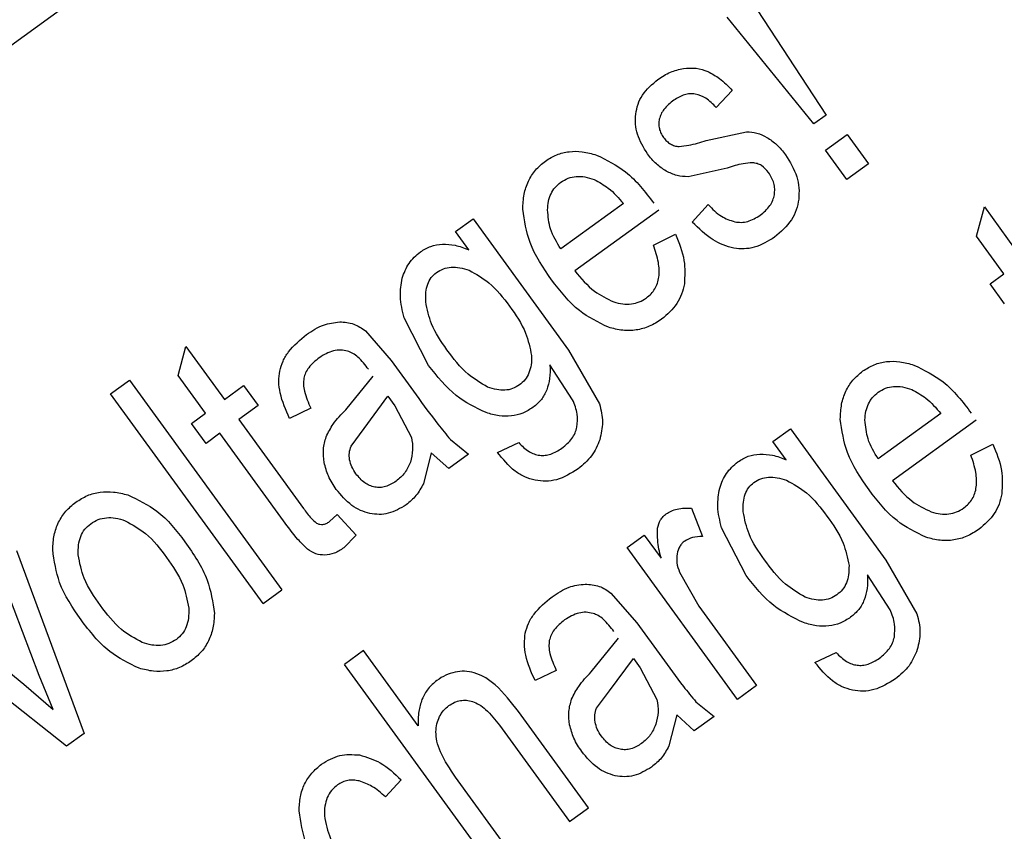
# Model space of a CAD drawing. Units: millimetres. Extents: x 111 to 6885, y 506 to 4451.
# Drawn here: x 617 to 623, y 2843 to 2848 of the extents above; entities that cross this region are included whole.
import ezdxf

# ---------------------------------------------------------------- set-up
doc = ezdxf.new("R2010")
doc.units = ezdxf.units.MM

msp = doc.modelspace()

# ---------------------------------------------------------------- linework, layer by layer
at = {"linetype": 'Continuous', "lineweight": 25}
for p, q in [((630.5682, 2858.2285), (582.4533, 2823.271)), ((621.139, 2848.3436), (621.6041, 2847.6333)), ((621.5278, 2847.5779), (620.9936, 2848.238)), ((621.0254, 2847.7849), (620.9263, 2847.6805)), ((621.6041, 2847.6333), (621.5278, 2847.5779)), ((620.8643, 2847.4753), (621.1124, 2847.5296)), ((621.6004, 2847.4161), (621.7339, 2847.5132)), ((621.7339, 2847.5132), (621.8654, 2847.3321)), ((621.7319, 2847.2352), (621.6004, 2847.4161)), ((620.9934, 2847.3058), (620.753, 2847.2516)), ((621.8654, 2847.3321), (621.7319, 2847.2352)), ((620.3532, 2847.0874), (619.967, 2846.8067)), ((620.5713, 2847.0461), (620.0548, 2846.6708)), ((620.7786, 2846.9715), (620.8774, 2847.081)), ((622.5334, 2846.8857), (622.581, 2847.0658)), ((622.581, 2847.0658), (622.819, 2846.7382)), ((619.3175, 2846.9136), (619.4255, 2846.9921)), ((619.4255, 2846.9921), (620.0144, 2846.1816)), ((619.3989, 2846.8015), (619.3175, 2846.9136)), ((620.5391, 2846.8299), (620.6746, 2846.8972)), ((622.7022, 2846.6534), (622.5334, 2846.8857)), ((622.6163, 2846.591), (622.7022, 2846.6534)), ((622.7062, 2846.4675), (622.6163, 2846.591)), ((619.1515, 2846.0876), (619.0008, 2846.3815)), ((618.762, 2846.3009), (618.9212, 2846.1171)), ((617.6055, 2846.0246), (617.653, 2846.2049)), ((617.653, 2846.2049), (617.891, 2845.8773)), ((620.0144, 2846.1816), (620.2061, 2845.8502)), ((618.9212, 2846.1171), (619.0752, 2845.9052)), ((620.0401, 2845.8751), (619.8999, 2846.0903)), ((617.7742, 2845.7924), (617.6055, 2846.0246)), ((618.6399, 2845.8141), (618.8092, 2846.0222)), ((617.1892, 2845.9123), (617.306, 2845.9972)), ((617.306, 2845.9972), (618.2465, 2844.7028)), ((617.891, 2845.8773), (618.0094, 2845.9632)), ((618.0094, 2845.9632), (618.0993, 2845.8397)), ((618.1297, 2844.6179), (617.1892, 2845.9123)), ((618.7527, 2845.6975), (618.9003, 2845.8968)), ((618.9003, 2845.8968), (618.9426, 2845.8386)), ((618.0993, 2845.8397), (617.9808, 2845.7536)), ((618.4242, 2845.8235), (618.2936, 2845.7609)), ((618.9426, 2845.8386), (619.0451, 2845.6435)), ((617.6884, 2845.73), (617.7742, 2845.7924)), ((622.3122, 2845.7913), (621.926, 2845.5107)), ((617.7782, 2845.6064), (617.6884, 2845.73)), ((617.9808, 2845.7536), (618.3792, 2845.2053)), ((622.5303, 2845.7502), (622.0138, 2845.3749)), ((617.864, 2845.6688), (617.7782, 2845.6064)), ((618.256, 2845.1292), (617.864, 2845.6688)), ((618.6726, 2845.5901), (618.7527, 2845.6975)), ((621.2765, 2845.6176), (621.3846, 2845.6961)), ((621.3846, 2845.6961), (621.9735, 2844.8856)), ((619.2863, 2845.6297), (619.398, 2845.5394)), ((619.5768, 2845.5506), (619.7079, 2845.6108)), ((621.358, 2845.5055), (621.2765, 2845.6176)), ((622.4981, 2845.5338), (622.6336, 2845.6013)), ((619.1677, 2845.5488), (619.1196, 2845.3576)), ((619.2756, 2845.4505), (619.1677, 2845.5488)), ((619.398, 2845.5394), (619.2756, 2845.4505)), ((618.5403, 2845.124), (618.5874, 2845.1677)), ((618.5874, 2845.1677), (618.7053, 2845.0389)), ((620.7746, 2845.2071), (620.842, 2845.0308)), ((618.7053, 2845.0389), (618.6282, 2844.9613)), ((620.3769, 2844.964), (620.4826, 2845.0408)), ((620.4826, 2845.0408), (620.5859, 2844.8987)), ((621.1106, 2844.7915), (620.9598, 2845.0855)), ((616.6084, 2844.9454), (617.0259, 2843.816)), ((621.0582, 2844.0263), (620.3769, 2844.964)), ((616.7484, 2844.1729), (616.4876, 2844.8577)), ((621.9735, 2844.8856), (622.1651, 2844.5542)), ((620.6997, 2844.8115), (620.8184, 2844.6021)), ((621.9992, 2844.5792), (621.8589, 2844.7943)), ((618.1297, 2844.6179), (618.2465, 2844.7028)), ((620.2769, 2844.6822), (620.436, 2844.4984)), ((616.0967, 2844.5736), (616.6533, 2844.12)), ((620.8184, 2844.6021), (621.175, 2844.1112)), ((620.436, 2844.4984), (620.59, 2844.2864)), ((616.917, 2843.7369), (615.9719, 2844.4829)), ((620.1548, 2844.1953), (620.3241, 2844.4035)), ((618.7501, 2844.3271), (618.6333, 2844.2422)), ((619.0876, 2843.8626), (618.7501, 2844.3271)), ((621.5359, 2844.2546), (621.667, 2844.3148)), ((619.5738, 2842.9478), (618.6333, 2844.2422)), ((620.2674, 2844.0788), (620.4151, 2844.2781)), ((620.4151, 2844.2781), (620.4575, 2844.2199)), ((619.9391, 2844.2048), (619.8084, 2844.1422)), ((620.4575, 2844.2199), (620.5599, 2844.0248)), ((616.6533, 2844.12), (616.8351, 2843.9634)), ((616.8351, 2843.9634), (616.7484, 2844.1729)), ((620.1875, 2843.9713), (620.2674, 2844.0788)), ((621.175, 2844.1112), (621.0582, 2844.0263)), ((620.8011, 2844.0108), (620.9128, 2843.9207)), ((620.1372, 2843.3572), (619.7055, 2843.9514)), ((620.6825, 2843.9301), (620.6344, 2843.7389)), ((620.7904, 2843.8318), (620.6825, 2843.9301)), ((620.9128, 2843.9207), (620.7904, 2843.8318)), ((617.0259, 2843.816), (616.917, 2843.7369)), ((619.5887, 2843.8666), (620.0204, 2843.2723)), ((618.9814, 2843.5292), (618.8844, 2843.4237)), ((619.6906, 2843.0327), (619.3179, 2843.5457)), ((620.0204, 2843.2723), (620.1372, 2843.3572))]:
    msp.add_line(p, q, dxfattribs=at)
for radius, start, end in [(64.9745, 238.933504, 354.714203), (64.9463, 238.932813, 354.711898)]:
    msp.add_arc((599.6769, 2864.2142), radius, start, end, dxfattribs=at)
for points, knots in [([(618.9731, 2781.5122), (618.348, 2781.3423), (614.9097, 2780.4073), (608.444, 2779.5622), (599.6799, 2779.0504), (590.8974, 2779.5201), (582.2594, 2780.8654), (573.8916, 2783.0679), (565.9143, 2786.0551), (558.4264, 2789.742), (551.5426, 2794.0061), (545.2388, 2798.7779), (539.4895, 2804.0266), (534.2405, 2809.776), (529.469, 2816.0798), (525.2039, 2822.9637), (521.5206, 2830.4517), (518.52, 2838.4283), (516.3685, 2846.7988), (515.1815, 2853.4517), (515.0248, 2857.2968), (514.9868, 2858.2285)], [0, 0, 0, 0, 0.0132219, 0.0727232, 0.1325423, 0.1923617, 0.2518629, 0.3107376, 0.3686972, 0.4254801, 0.4808572, 0.5337595, 0.5866653, 0.6395671, 0.6924733, 0.7478503, 0.8046328, 0.8625924, 0.9214673, 0.9809688, 1, 1, 1, 1]), ([(662.2614, 2858.2285), (662.1589, 2857.0462), (661.8745, 2853.7644), (660.7127, 2848.4637), (658.842, 2842.3997), (656.3412, 2836.56), (653.2853, 2831.0211), (649.7289, 2825.874), (645.7432, 2821.172), (641.4021, 2816.9559), (636.7313, 2813.2134), (631.7286, 2809.9277), (626.3775, 2807.1018), (620.6739, 2804.7642), (614.6798, 2802.9727), (608.4673, 2801.7764), (602.142, 2801.2087), (595.7916, 2801.2802), (589.505, 2801.9881), (583.388, 2803.3037), (577.5239, 2805.1962), (571.9512, 2807.5676), (568.4868, 2809.5642), (566.7694, 2810.554)], [0, 0, 0, 0, 0.027918, 0.077494, 0.127325, 0.177151, 0.226727, 0.275994, 0.324165, 0.371591, 0.418217, 0.464839, 0.512265, 0.560439, 0.609701, 0.659279, 0.709108, 0.758934, 0.808511, 0.857777, 0.905948, 0.953375, 1, 1, 1, 1]), ([(665.358, 2858.2285), (665.3499, 2858.0657), (665.1878, 2854.7901), (663.907, 2848.4441), (661.4035, 2840.4504), (658.32, 2833.7758), (655.169, 2828.3482), (651.551, 2823.2953), (647.532, 2818.6642), (643.1767, 2814.4918), (638.5079, 2810.7681), (633.5238, 2807.4785), (628.2096, 2804.6256), (621.6066, 2801.8289), (613.6085, 2799.4985), (605.2977, 2798.3206), (597.9514, 2798.1623), (591.6915, 2798.6256), (585.5644, 2799.6668), (579.6458, 2801.2633), (573.9744, 2803.328), (570.407, 2805.1126), (568.637, 2805.9981)], [0, 0, 0, 0, 0.003765, 0.075743, 0.148458, 0.196947, 0.245218, 0.293219, 0.34026, 0.386646, 0.432328, 0.478006, 0.524392, 0.571438, 0.643415, 0.71613, 0.764619, 0.812891, 0.860891, 0.907932, 0.954319, 1, 1, 1, 1]), ([(620.5664, 2847.8534), (620.5915, 2847.8699), (620.64, 2847.9019), (620.6967, 2847.9142), (620.724, 2847.9202)], [0, 0, 0, 0, 0.517812, 1, 1, 1, 1]), ([(620.724, 2847.9202), (620.7505, 2847.9225), (620.8017, 2847.9271), (620.8504, 2847.9106), (620.8739, 2847.9026)], [0, 0, 0, 0, 0.517123, 1, 1, 1, 1]), ([(620.8739, 2847.9026), (620.8989, 2847.8888), (620.9554, 2847.8575), (621.0003, 2847.8109), (621.0254, 2847.7849)], [0, 0, 0, 0, 0.44155, 1, 1, 1, 1]), ([(620.4297, 2847.6391), (620.4335, 2847.6595), (620.4411, 2847.7004), (620.4805, 2847.7797), (620.5314, 2847.8234), (620.5664, 2847.8534)], [0, 0, 0, 0, 0.23836, 0.477152, 1, 1, 1, 1]), ([(620.9263, 2847.6805), (620.9061, 2847.7007), (620.8692, 2847.7375), (620.8094, 2847.7628), (620.7637, 2847.7655), (620.7168, 2847.7576), (620.6859, 2847.7383), (620.6645, 2847.725)], [0, 0, 0, 0, 0.287978, 0.524658, 0.635755, 0.748664, 1, 1, 1, 1]), ([(620.6645, 2847.725), (620.6429, 2847.7075), (620.6121, 2847.6826), (620.5845, 2847.64), (620.5782, 2847.6185), (620.5752, 2847.6082)], [0, 0, 0, 0, 0.55357, 0.785594, 1, 1, 1, 1]), ([(620.502, 2847.3938), (620.478, 2847.4329), (620.4429, 2847.4899), (620.4261, 2847.5765), (620.4285, 2847.6183), (620.4297, 2847.6391)], [0, 0, 0, 0, 0.52091, 0.761171, 1, 1, 1, 1]), ([(620.5752, 2847.6082), (620.5737, 2847.5983), (620.5707, 2847.5788), (620.5743, 2847.5492), (620.5843, 2847.5204), (620.5956, 2847.5032), (620.6014, 2847.4943)], [0, 0, 0, 0, 0.24802, 0.489257, 0.735945, 1, 1, 1, 1]), ([(621.1124, 2847.5296), (621.1343, 2847.5283), (621.1789, 2847.5255), (621.219, 2847.5054), (621.2394, 2847.4952)], [0, 0, 0, 0, 0.489504, 1, 1, 1, 1]), ([(620.6014, 2847.4943), (620.6078, 2847.4864), (620.6201, 2847.4711), (620.6433, 2847.4538), (620.6691, 2847.4421), (620.6875, 2847.4398), (620.6968, 2847.4387)], [0, 0, 0, 0, 0.266771, 0.514062, 0.753967, 1, 1, 1, 1]), ([(620.6968, 2847.4387), (620.7169, 2847.441), (620.7739, 2847.4475), (620.8287, 2847.4644), (620.8643, 2847.4753)], [0, 0, 0, 0, 0.3528938, 1, 1, 1, 1]), ([(621.2394, 2847.4952), (621.2602, 2847.4811), (621.3044, 2847.4514), (621.3371, 2847.4094), (621.3544, 2847.3872)], [0, 0, 0, 0, 0.471633, 1, 1, 1, 1]), ([(619.8726, 2847.3494), (619.8952, 2847.3636), (619.94, 2847.3916), (620.0189, 2847.4104), (620.1032, 2847.4096), (620.1586, 2847.3942), (620.1877, 2847.3861)], [0, 0, 0, 0, 0.241496, 0.478305, 0.726389, 1, 1, 1, 1]), ([(619.7328, 2847.0522), (619.7342, 2847.083), (619.7369, 2847.142), (619.764, 2847.2245), (619.8085, 2847.2962), (619.851, 2847.3315), (619.8726, 2847.3494)], [0, 0, 0, 0, 0.2697137, 0.5169282, 0.7548552, 1, 1, 1, 1]), ([(620.1877, 2847.3861), (620.2504, 2847.355), (620.3917, 2847.285), (620.4878, 2847.1592), (620.5413, 2847.0891)], [0, 0, 0, 0, 0.4435169, 1, 1, 1, 1]), ([(620.6176, 2847.2872), (620.5965, 2847.301), (620.552, 2847.33), (620.5192, 2847.3719), (620.502, 2847.3938)], [0, 0, 0, 0, 0.475545, 1, 1, 1, 1]), ([(621.3544, 2847.3872), (621.3813, 2847.3436), (621.4205, 2847.28), (621.4394, 2847.1834), (621.4368, 2847.1369), (621.4355, 2847.1138)], [0, 0, 0, 0, 0.521976, 0.762083, 1, 1, 1, 1]), ([(620.753, 2847.2516), (620.7298, 2847.253), (620.6823, 2847.2559), (620.6395, 2847.2766), (620.6176, 2847.2872)], [0, 0, 0, 0, 0.489912, 1, 1, 1, 1]), ([(621.1511, 2847.3389), (621.1312, 2847.3373), (621.0774, 2847.3329), (621.0259, 2847.3162), (620.9934, 2847.3058)], [0, 0, 0, 0, 0.369589, 1, 1, 1, 1]), ([(621.2498, 2847.2787), (621.2361, 2847.2945), (621.2162, 2847.3175), (621.1795, 2847.3345), (621.1606, 2847.3374), (621.1511, 2847.3389)], [0, 0, 0, 0, 0.518851, 0.758, 1, 1, 1, 1]), ([(621.2853, 2847.1414), (621.2864, 2847.1533), (621.2887, 2847.1771), (621.2814, 2847.2257), (621.2625, 2847.2573), (621.2498, 2847.2787)], [0, 0, 0, 0, 0.248384, 0.492579, 1, 1, 1, 1]), ([(619.8853, 2847.0473), (619.8866, 2847.0652), (619.8889, 2847.0993), (619.905, 2847.1468), (619.9304, 2847.1878), (619.9546, 2847.208), (619.9668, 2847.2181)], [0, 0, 0, 0, 0.2727129, 0.5214, 0.758842, 1, 1, 1, 1]), ([(619.9668, 2847.2181), (619.9816, 2847.2273), (620.0108, 2847.2455), (620.063, 2847.2561), (620.1186, 2847.2532), (620.1548, 2847.2409), (620.1739, 2847.2345)], [0, 0, 0, 0, 0.238717, 0.47334, 0.722005, 1, 1, 1, 1]), ([(620.1739, 2847.2345), (620.2038, 2847.2182), (620.2728, 2847.1808), (620.3241, 2847.1211), (620.3532, 2847.0874)], [0, 0, 0, 0, 0.4339111, 1, 1, 1, 1]), ([(621.1978, 2847.0144), (621.2197, 2847.0327), (621.2513, 2847.059), (621.2773, 2847.1057), (621.2826, 2847.1296), (621.2853, 2847.1414)], [0, 0, 0, 0, 0.536882, 0.772213, 1, 1, 1, 1]), ([(621.4355, 2847.1138), (621.4314, 2847.0914), (621.4232, 2847.0465), (621.3803, 2846.9596), (621.3246, 2846.9119), (621.2864, 2846.8791)], [0, 0, 0, 0, 0.239162, 0.47803, 1, 1, 1, 1]), ([(619.9102, 2846.6158), (619.8589, 2846.69), (619.7669, 2846.8228), (619.7432, 2846.9819), (619.7328, 2847.0522)], [0, 0, 0, 0, 0.558573, 1, 1, 1, 1]), ([(619.967, 2846.8067), (619.9425, 2846.8466), (619.897, 2846.9208), (619.889, 2847.0072), (619.8853, 2847.0473)], [0, 0, 0, 0, 0.536784, 1, 1, 1, 1]), ([(620.8774, 2847.081), (620.9028, 2847.054), (620.9488, 2847.0048), (621.0124, 2846.9835), (621.0409, 2846.9739)], [0, 0, 0, 0, 0.551659, 1, 1, 1, 1]), ([(621.0409, 2846.9739), (621.0542, 2846.9722), (621.0808, 2846.969), (621.1365, 2846.9772), (621.1729, 2846.9993), (621.1978, 2847.0144)], [0, 0, 0, 0, 0.241635, 0.481803, 1, 1, 1, 1]), ([(621.2864, 2846.8791), (621.2461, 2846.8543), (621.1875, 2846.8183), (621.0983, 2846.8049), (621.0097, 2846.8111), (620.893, 2846.8613), (620.8192, 2846.9324), (620.7786, 2846.9715)], [0, 0, 0, 0, 0.243929, 0.355228, 0.466102, 0.706236, 1, 1, 1, 1]), ([(620.6746, 2846.8972), (620.6968, 2846.8437), (620.7375, 2846.7453), (620.7322, 2846.6392), (620.7298, 2846.5907)], [0, 0, 0, 0, 0.543364, 1, 1, 1, 1]), ([(619.101, 2846.7887), (619.1218, 2846.8017), (619.1635, 2846.8276), (619.2122, 2846.8332), (619.2366, 2846.8359)], [0, 0, 0, 0, 0.499111, 1, 1, 1, 1]), ([(619.2366, 2846.8359), (619.2628, 2846.835), (619.3189, 2846.8329), (619.3711, 2846.8124), (619.3989, 2846.8015)], [0, 0, 0, 0, 0.467657, 1, 1, 1, 1]), ([(620.4953, 2846.504), (620.5055, 2846.5122), (620.5255, 2846.5284), (620.5485, 2846.5595), (620.5646, 2846.5947), (620.5767, 2846.6495), (620.5723, 2846.7311), (620.5509, 2846.7947), (620.5391, 2846.8299)], [0, 0, 0, 0, 0.110515, 0.216554, 0.323136, 0.434661, 0.687721, 1, 1, 1, 1]), ([(618.9885, 2846.626), (619.0002, 2846.6581), (619.0236, 2846.7222), (619.0753, 2846.7666), (619.101, 2846.7887)], [0, 0, 0, 0, 0.501558, 1, 1, 1, 1]), ([(619.1991, 2846.6604), (619.2132, 2846.669), (619.2412, 2846.6863), (619.2917, 2846.6958), (619.3461, 2846.6927), (619.382, 2846.6811), (619.4011, 2846.6749)], [0, 0, 0, 0, 0.2322755, 0.4649572, 0.7161587, 1, 1, 1, 1]), ([(619.4011, 2846.6749), (619.444, 2846.6512), (619.5432, 2846.5965), (619.6115, 2846.5055), (619.6502, 2846.4539)], [0, 0, 0, 0, 0.432654, 1, 1, 1, 1]), ([(620.0548, 2846.6708), (620.0923, 2846.6255), (620.1591, 2846.545), (620.2528, 2846.4995), (620.2938, 2846.4796)], [0, 0, 0, 0, 0.5631125, 1, 1, 1, 1]), ([(619.0008, 2846.3815), (618.9896, 2846.4254), (618.9691, 2846.5063), (618.9824, 2846.5885), (618.9885, 2846.626)], [0, 0, 0, 0, 0.54286, 1, 1, 1, 1]), ([(619.1337, 2846.4802), (619.1333, 2846.5), (619.1326, 2846.5368), (619.144, 2846.5878), (619.1651, 2846.6309), (619.1879, 2846.6506), (619.1991, 2846.6604)], [0, 0, 0, 0, 0.295407, 0.550638, 0.779356, 1, 1, 1, 1]), ([(620.2612, 2846.3231), (620.1989, 2846.3536), (620.0585, 2846.4222), (619.9632, 2846.5466), (619.9102, 2846.6158)], [0, 0, 0, 0, 0.444619, 1, 1, 1, 1]), ([(620.7298, 2846.5907), (620.7249, 2846.5694), (620.7153, 2846.527), (620.6747, 2846.4469), (620.6239, 2846.4027), (620.5895, 2846.3727)], [0, 0, 0, 0, 0.247314, 0.490204, 1, 1, 1, 1]), ([(620.2938, 2846.4796), (620.3125, 2846.4746), (620.3481, 2846.4651), (620.402, 2846.465), (620.4524, 2846.477), (620.4809, 2846.4949), (620.4953, 2846.504)], [0, 0, 0, 0, 0.2742098, 0.5228046, 0.7597251, 1, 1, 1, 1]), ([(619.2645, 2846.1844), (619.2285, 2846.2355), (619.1651, 2846.3258), (619.1432, 2846.4336), (619.1337, 2846.4802)], [0, 0, 0, 0, 0.566833, 1, 1, 1, 1]), ([(619.6502, 2846.4539), (619.6883, 2846.4003), (619.7545, 2846.3071), (619.7771, 2846.1955), (619.7867, 2846.148)], [0, 0, 0, 0, 0.57456, 1, 1, 1, 1]), ([(620.5895, 2846.3727), (620.5648, 2846.3568), (620.5165, 2846.3259), (620.4334, 2846.3031), (620.3467, 2846.3004), (620.2904, 2846.3154), (620.2612, 2846.3231)], [0, 0, 0, 0, 0.254307, 0.495731, 0.739259, 1, 1, 1, 1]), ([(618.3985, 2846.2783), (618.4323, 2846.3011), (618.4945, 2846.3431), (618.5688, 2846.3524), (618.6027, 2846.3566)], [0, 0, 0, 0, 0.542732, 1, 1, 1, 1]), ([(618.6027, 2846.3566), (618.6324, 2846.3545), (618.6905, 2846.3502), (618.7385, 2846.3172), (618.762, 2846.3009)], [0, 0, 0, 0, 0.5095428, 1, 1, 1, 1]), ([(618.2332, 2846.053), (618.2389, 2846.0735), (618.2505, 2846.1156), (618.3009, 2846.1978), (618.3584, 2846.2452), (618.3985, 2846.2783)], [0, 0, 0, 0, 0.2229, 0.457606, 1, 1, 1, 1]), ([(618.476, 2846.135), (618.4529, 2846.1161), (618.4201, 2846.0892), (618.3911, 2846.0428), (618.3847, 2846.0193), (618.3816, 2846.0079)], [0, 0, 0, 0, 0.548895, 0.781996, 1, 1, 1, 1]), ([(618.6513, 2846.1759), (618.637, 2846.1788), (618.6084, 2846.1846), (618.5455, 2846.1774), (618.5044, 2846.1523), (618.476, 2846.135)], [0, 0, 0, 0, 0.234485, 0.470612, 1, 1, 1, 1]), ([(618.7805, 2846.0635), (618.7603, 2846.0901), (618.7321, 2846.1273), (618.6854, 2846.1628), (618.6621, 2846.1717), (618.6513, 2846.1759)], [0, 0, 0, 0, 0.572672, 0.800862, 1, 1, 1, 1]), ([(619.5156, 2845.954), (619.4734, 2845.9787), (619.3735, 2846.037), (619.3044, 2846.1304), (619.2645, 2846.1844)], [0, 0, 0, 0, 0.422039, 1, 1, 1, 1]), ([(619.7867, 2846.148), (619.7866, 2846.1288), (619.7866, 2846.0924), (619.7728, 2846.0416), (619.7484, 2845.9981), (619.7238, 2845.9773), (619.7115, 2845.9669)], [0, 0, 0, 0, 0.280825, 0.531089, 0.764882, 1, 1, 1, 1]), ([(619.5063, 2845.796), (619.4419, 2845.8274), (619.3009, 2845.8961), (619.2041, 2846.0202), (619.1515, 2846.0876)], [0, 0, 0, 0, 0.456768, 1, 1, 1, 1]), ([(619.8999, 2846.0903), (619.9009, 2846.0623), (619.9029, 2846.0098), (619.8878, 2845.9595), (619.8808, 2845.936)], [0, 0, 0, 0, 0.533717, 1, 1, 1, 1]), ([(621.8317, 2846.0533), (621.8543, 2846.0676), (621.899, 2846.0958), (621.978, 2846.1142), (622.0623, 2846.1138), (622.1177, 2846.0982), (622.1467, 2846.0901)], [0, 0, 0, 0, 0.241512, 0.478407, 0.726486, 1, 1, 1, 1]), ([(622.1467, 2846.0901), (622.2094, 2846.059), (622.3507, 2845.9889), (622.4468, 2845.8631), (622.5004, 2845.7931)], [0, 0, 0, 0, 0.443479, 1, 1, 1, 1]), ([(618.2936, 2845.7609), (618.2707, 2845.8121), (618.2381, 2845.885), (618.2246, 2845.9864), (618.2304, 2846.0314), (618.2332, 2846.053)], [0, 0, 0, 0, 0.552062, 0.785253, 1, 1, 1, 1]), ([(618.3816, 2846.0079), (618.3803, 2845.9956), (618.3775, 2845.9689), (618.3887, 2845.9052), (618.4094, 2845.8577), (618.4242, 2845.8235)], [0, 0, 0, 0, 0.1923729, 0.4191456, 1, 1, 1, 1]), ([(621.6919, 2845.7562), (621.6933, 2845.787), (621.6959, 2845.846), (621.723, 2845.9285), (621.7676, 2846.0001), (621.8101, 2846.0354), (621.8317, 2846.0533)], [0, 0, 0, 0, 0.270046, 0.516861, 0.754869, 1, 1, 1, 1]), ([(619.7115, 2845.9669), (619.6979, 2845.9585), (619.6706, 2845.9416), (619.6216, 2845.9328), (619.5687, 2845.936), (619.534, 2845.9478), (619.5156, 2845.954)], [0, 0, 0, 0, 0.232956, 0.465434, 0.716061, 1, 1, 1, 1]), ([(621.9258, 2845.9221), (621.9406, 2845.9313), (621.9699, 2845.9495), (622.022, 2845.96), (622.0776, 2845.9571), (622.1139, 2845.945), (622.133, 2845.9385)], [0, 0, 0, 0, 0.23894, 0.473544, 0.721914, 1, 1, 1, 1]), ([(619.0752, 2845.9052), (619.1188, 2845.8445), (619.1865, 2845.7505), (619.2602, 2845.6613), (619.2863, 2845.6297)], [0, 0, 0, 0, 0.645943, 1, 1, 1, 1]), ([(619.8808, 2845.936), (619.8709, 2845.9155), (619.8507, 2845.8737), (619.815, 2845.8442), (619.7969, 2845.8292)], [0, 0, 0, 0, 0.493133, 1, 1, 1, 1]), ([(621.8444, 2845.7513), (621.8456, 2845.7692), (621.8479, 2845.8033), (621.8641, 2845.8508), (621.8894, 2845.8918), (621.9136, 2845.9119), (621.9258, 2845.9221)], [0, 0, 0, 0, 0.273302, 0.521529, 0.758824, 1, 1, 1, 1]), ([(622.133, 2845.9385), (622.1629, 2845.9222), (622.2318, 2845.8847), (622.2832, 2845.8251), (622.3122, 2845.7913)], [0, 0, 0, 0, 0.434062, 1, 1, 1, 1]), ([(619.7969, 2845.8292), (619.7759, 2845.816), (619.7343, 2845.7898), (619.6612, 2845.7726), (619.5836, 2845.7733), (619.5329, 2845.7882), (619.5063, 2845.796)], [0, 0, 0, 0, 0.243819, 0.480969, 0.728271, 1, 1, 1, 1]), ([(620.0667, 2845.7069), (620.0691, 2845.7339), (620.0743, 2845.792), (620.052, 2845.8461), (620.0401, 2845.8751)], [0, 0, 0, 0, 0.463714, 1, 1, 1, 1]), ([(620.2061, 2845.8502), (620.2152, 2845.8126), (620.2331, 2845.739), (620.2162, 2845.6652), (620.208, 2845.6291)], [0, 0, 0, 0, 0.51092, 1, 1, 1, 1]), ([(618.5191, 2845.6465), (618.5326, 2845.6736), (618.5637, 2845.7359), (618.6124, 2845.7858), (618.6399, 2845.8141)], [0, 0, 0, 0, 0.434693, 1, 1, 1, 1]), ([(619.9745, 2845.5765), (619.9967, 2845.5952), (620.0289, 2845.6222), (620.0565, 2845.6699), (620.0633, 2845.6946), (620.0667, 2845.7069)], [0, 0, 0, 0, 0.528242, 0.766529, 1, 1, 1, 1]), ([(621.8693, 2845.3197), (621.8179, 2845.3939), (621.726, 2845.5268), (621.7023, 2845.6859), (621.6919, 2845.7562)], [0, 0, 0, 0, 0.558545, 1, 1, 1, 1]), ([(621.926, 2845.5107), (621.9016, 2845.5505), (621.8561, 2845.6247), (621.8481, 2845.7112), (621.8444, 2845.7513)], [0, 0, 0, 0, 0.536736, 1, 1, 1, 1]), ([(618.5071, 2845.4885), (618.5037, 2845.5159), (618.4971, 2845.5693), (618.5119, 2845.6211), (618.5191, 2845.6465)], [0, 0, 0, 0, 0.510872, 1, 1, 1, 1]), ([(619.0451, 2845.6435), (619.0495, 2845.6176), (619.0581, 2845.5663), (619.0452, 2845.516), (619.0388, 2845.4911)], [0, 0, 0, 0, 0.505549, 1, 1, 1, 1]), ([(618.664, 2845.5052), (618.6625, 2845.5198), (618.6595, 2845.5487), (618.6683, 2845.5764), (618.6726, 2845.5901)], [0, 0, 0, 0, 0.505505, 1, 1, 1, 1]), ([(619.7079, 2845.6108), (619.7277, 2845.591), (619.756, 2845.5625), (619.8026, 2845.5395), (619.8257, 2845.5351), (619.837, 2845.533)], [0, 0, 0, 0, 0.541153, 0.776602, 1, 1, 1, 1]), ([(620.208, 2845.6291), (620.1934, 2845.5944), (620.1635, 2845.5232), (620.1039, 2845.474), (620.0734, 2845.4487)], [0, 0, 0, 0, 0.487153, 1, 1, 1, 1]), ([(622.6336, 2845.6013), (622.6558, 2845.5478), (622.6965, 2845.4493), (622.6913, 2845.3431), (622.6889, 2845.2947)], [0, 0, 0, 0, 0.543527, 1, 1, 1, 1]), ([(619.8084, 2845.379), (619.7869, 2845.3851), (619.743, 2845.3975), (619.658, 2845.4495), (619.6101, 2845.5092), (619.5768, 2845.5506)], [0, 0, 0, 0, 0.227373, 0.463579, 1, 1, 1, 1]), ([(619.837, 2845.533), (619.8482, 2845.5324), (619.8711, 2845.5311), (619.9197, 2845.5419), (619.9521, 2845.5623), (619.9745, 2845.5765)], [0, 0, 0, 0, 0.227891, 0.464451, 1, 1, 1, 1]), ([(621.0601, 2845.4927), (621.0809, 2845.5057), (621.1225, 2845.5317), (621.1713, 2845.5372), (621.1957, 2845.54)], [0, 0, 0, 0, 0.499485, 1, 1, 1, 1]), ([(621.1957, 2845.54), (621.2219, 2845.539), (621.2779, 2845.5369), (621.3302, 2845.5164), (621.358, 2845.5055)], [0, 0, 0, 0, 0.4678496, 1, 1, 1, 1]), ([(622.4544, 2845.2079), (622.4646, 2845.2162), (622.4846, 2845.2324), (622.5075, 2845.2635), (622.5236, 2845.2987), (622.5357, 2845.3535), (622.5315, 2845.4351), (622.51, 2845.4987), (622.4981, 2845.5338)], [0, 0, 0, 0, 0.110403, 0.216723, 0.323013, 0.434552, 0.687637, 1, 1, 1, 1]), ([(618.5816, 2845.3227), (618.5638, 2845.3494), (618.5297, 2845.4006), (618.5144, 2845.4601), (618.5071, 2845.4885)], [0, 0, 0, 0, 0.521967, 1, 1, 1, 1]), ([(618.7032, 2845.4178), (618.6936, 2845.4321), (618.6754, 2845.4589), (618.6676, 2845.4904), (618.664, 2845.5052)], [0, 0, 0, 0, 0.5295883, 1, 1, 1, 1]), ([(619.0388, 2845.4911), (619.0289, 2845.468), (619.0092, 2845.4214), (618.9705, 2845.3889), (618.951, 2845.3725)], [0, 0, 0, 0, 0.497603, 1, 1, 1, 1]), ([(620.9476, 2845.3301), (620.9593, 2845.3622), (620.9827, 2845.4262), (621.0343, 2845.4706), (621.0601, 2845.4927)], [0, 0, 0, 0, 0.501394, 1, 1, 1, 1]), ([(618.8188, 2845.3369), (618.808, 2845.3396), (618.7861, 2845.3452), (618.7438, 2845.3694), (618.7198, 2845.398), (618.7032, 2845.4178)], [0, 0, 0, 0, 0.231065, 0.468308, 1, 1, 1, 1]), ([(620.0734, 2845.4487), (620.0306, 2845.4223), (619.9686, 2845.384), (619.8741, 2845.3696), (619.8302, 2845.3759), (619.8084, 2845.379)], [0, 0, 0, 0, 0.5292038, 0.7660614, 1, 1, 1, 1]), ([(621.1582, 2845.3643), (621.1722, 2845.3729), (621.2002, 2845.3902), (621.2507, 2845.3998), (621.3051, 2845.3967), (621.3411, 2845.385), (621.3601, 2845.3789)], [0, 0, 0, 0, 0.2322755, 0.4649572, 0.7161587, 1, 1, 1, 1]), ([(618.951, 2845.3725), (618.9298, 2845.3594), (618.8989, 2845.3404), (618.8519, 2845.3328), (618.8298, 2845.3355), (618.8188, 2845.3369)], [0, 0, 0, 0, 0.52598, 0.76427, 1, 1, 1, 1]), ([(619.1196, 2845.3576), (619.1056, 2845.3321), (619.0782, 2845.2819), (619.0344, 2845.2452), (619.0129, 2845.2272)], [0, 0, 0, 0, 0.509657, 1, 1, 1, 1]), ([(621.0927, 2845.1843), (621.0924, 2845.204), (621.0917, 2845.2408), (621.1031, 2845.2918), (621.1242, 2845.3348), (621.147, 2845.3546), (621.1582, 2845.3643)], [0, 0, 0, 0, 0.295646, 0.550497, 0.779395, 1, 1, 1, 1]), ([(621.3601, 2845.3789), (621.4031, 2845.3552), (621.5023, 2845.3004), (621.5706, 2845.2095), (621.6093, 2845.1578)], [0, 0, 0, 0, 0.432739, 1, 1, 1, 1]), ([(622.0138, 2845.3749), (622.0514, 2845.3295), (622.118, 2845.2489), (622.2119, 2845.2035), (622.2528, 2845.1837)], [0, 0, 0, 0, 0.56334, 1, 1, 1, 1]), ([(616.9745, 2845.2437), (616.9978, 2845.2585), (617.0438, 2845.2877), (617.1243, 2845.3083), (617.2098, 2845.3097), (617.2661, 2845.2953), (617.2955, 2845.2878)], [0, 0, 0, 0, 0.245238, 0.483706, 0.730651, 1, 1, 1, 1]), ([(617.2955, 2845.2878), (617.3584, 2845.2581), (617.4995, 2845.1917), (617.5949, 2845.0677), (617.6477, 2844.9989)], [0, 0, 0, 0, 0.4461867, 1, 1, 1, 1]), ([(618.7878, 2845.1739), (618.7686, 2845.1794), (618.7296, 2845.1906), (618.6544, 2845.2355), (618.6114, 2845.2871), (618.5816, 2845.3227)], [0, 0, 0, 0, 0.229954, 0.467559, 1, 1, 1, 1]), ([(620.9598, 2845.0855), (620.9487, 2845.1294), (620.9281, 2845.2103), (620.9415, 2845.2925), (620.9476, 2845.3301)], [0, 0, 0, 0, 0.542587, 1, 1, 1, 1]), ([(622.2203, 2845.0271), (622.1579, 2845.0576), (622.0176, 2845.1261), (621.9222, 2845.2506), (621.8693, 2845.3197)], [0, 0, 0, 0, 0.44458, 1, 1, 1, 1]), ([(622.6889, 2845.2947), (622.684, 2845.2733), (622.6743, 2845.231), (622.6338, 2845.1508), (622.583, 2845.1066), (622.5485, 2845.0767)], [0, 0, 0, 0, 0.247345, 0.490106, 1, 1, 1, 1]), ([(616.8318, 2844.9509), (616.8335, 2844.9811), (616.8369, 2845.039), (616.8651, 2845.12), (616.9102, 2845.1907), (616.9528, 2845.2258), (616.9745, 2845.2437)], [0, 0, 0, 0, 0.266946, 0.512916, 0.752256, 1, 1, 1, 1]), ([(619.0129, 2845.2272), (618.9774, 2845.206), (618.9252, 2845.175), (618.8451, 2845.1651), (618.807, 2845.171), (618.7878, 2845.1739)], [0, 0, 0, 0, 0.5144924, 0.7551754, 1, 1, 1, 1]), ([(618.3792, 2845.2053), (618.3943, 2845.1839), (618.418, 2845.1504), (618.4492, 2845.1239), (618.4605, 2845.1143)], [0, 0, 0, 0, 0.637615, 1, 1, 1, 1]), ([(620.5649, 2845.083), (620.5696, 2845.1006), (620.5765, 2845.1265), (620.5978, 2845.1549), (620.6109, 2845.1657), (620.6174, 2845.1711)], [0, 0, 0, 0, 0.516105, 0.757285, 1, 1, 1, 1]), ([(620.6174, 2845.1711), (620.6276, 2845.1774), (620.6487, 2845.1906), (620.7015, 2845.207), (620.7445, 2845.207), (620.7746, 2845.2071)], [0, 0, 0, 0, 0.218774, 0.45347, 1, 1, 1, 1]), ([(621.2236, 2844.8884), (621.1876, 2844.9396), (621.124, 2845.0298), (621.1022, 2845.1376), (621.0927, 2845.1843)], [0, 0, 0, 0, 0.5665377, 1, 1, 1, 1]), ([(621.6093, 2845.1578), (621.6473, 2845.1043), (621.7135, 2845.0111), (621.7361, 2844.8995), (621.7458, 2844.8519)], [0, 0, 0, 0, 0.574171, 1, 1, 1, 1]), ([(622.2528, 2845.1837), (622.2715, 2845.1787), (622.3071, 2845.1692), (622.361, 2845.1691), (622.4115, 2845.1809), (622.44, 2845.1989), (622.4544, 2845.2079)], [0, 0, 0, 0, 0.274456, 0.523023, 0.759504, 1, 1, 1, 1]), ([(616.9887, 2844.9174), (616.9887, 2844.9381), (616.9886, 2844.977), (617.0025, 2845.0315), (617.0276, 2845.0779), (617.0534, 2845.0998), (617.0663, 2845.1108)], [0, 0, 0, 0, 0.284581, 0.536399, 0.768829, 1, 1, 1, 1]), ([(617.0663, 2845.1108), (617.0813, 2845.12), (617.1111, 2845.1386), (617.1644, 2845.1496), (617.2215, 2845.1471), (617.259, 2845.1353), (617.2789, 2845.129)], [0, 0, 0, 0, 0.2365281, 0.4709043, 0.7204082, 1, 1, 1, 1]), ([(617.2789, 2845.129), (617.3228, 2845.1048), (617.4248, 2845.0487), (617.4949, 2844.9552), (617.5347, 2844.902)], [0, 0, 0, 0, 0.431246, 1, 1, 1, 1]), ([(618.4048, 2844.9527), (618.3844, 2844.9727), (618.3292, 2845.0267), (618.2843, 2845.0896), (618.256, 2845.1292)], [0, 0, 0, 0, 0.3705, 1, 1, 1, 1]), ([(618.4605, 2845.1143), (618.4668, 2845.1115), (618.4791, 2845.1059), (618.5, 2845.1054), (618.521, 2845.1113), (618.5336, 2845.1196), (618.5403, 2845.124)], [0, 0, 0, 0, 0.240769, 0.472193, 0.718677, 1, 1, 1, 1]), ([(620.5859, 2844.8987), (620.5769, 2844.9354), (620.562, 2844.9961), (620.5641, 2845.0584), (620.5649, 2845.083)], [0, 0, 0, 0, 0.605055, 1, 1, 1, 1]), ([(620.842, 2845.0308), (620.8209, 2845.0307), (620.7818, 2845.0306), (620.7477, 2845.012), (620.732, 2845.0035)], [0, 0, 0, 0, 0.541936, 1, 1, 1, 1]), ([(622.5485, 2845.0767), (622.5238, 2845.0608), (622.4756, 2845.0298), (622.3925, 2845.007), (622.3057, 2845.0044), (622.2494, 2845.0193), (622.2203, 2845.0271)], [0, 0, 0, 0, 0.254349, 0.495646, 0.739386, 1, 1, 1, 1]), ([(617.6477, 2844.9989), (617.7008, 2844.9229), (617.7948, 2844.7884), (617.819, 2844.6268), (617.8295, 2844.5564)], [0, 0, 0, 0, 0.564775, 1, 1, 1, 1]), ([(620.732, 2845.0035), (620.7261, 2844.9986), (620.7144, 2844.989), (620.6955, 2844.9635), (620.6891, 2844.9404), (620.6848, 2844.9247)], [0, 0, 0, 0, 0.242449, 0.48302, 1, 1, 1, 1]), ([(617.0063, 2844.518), (616.9551, 2844.5918), (616.8639, 2844.7235), (616.8416, 2844.8814), (616.8318, 2844.9509)], [0, 0, 0, 0, 0.560363, 1, 1, 1, 1]), ([(617.1263, 2844.6053), (617.088, 2844.6595), (617.0209, 2844.7546), (616.9984, 2844.8684), (616.9887, 2844.9174)], [0, 0, 0, 0, 0.5694268, 1, 1, 1, 1]), ([(618.5104, 2844.9163), (618.4918, 2844.9177), (618.4535, 2844.9204), (618.4214, 2844.9417), (618.4048, 2844.9527)], [0, 0, 0, 0, 0.483674, 1, 1, 1, 1]), ([(618.6282, 2844.9613), (618.609, 2844.9485), (618.5731, 2844.9246), (618.5303, 2844.919), (618.5104, 2844.9163)], [0, 0, 0, 0, 0.532353, 1, 1, 1, 1]), ([(620.6848, 2844.9247), (620.6831, 2844.9063), (620.6796, 2844.8675), (620.6928, 2844.8308), (620.6997, 2844.8115)], [0, 0, 0, 0, 0.4745378, 1, 1, 1, 1]), ([(617.5347, 2844.902), (617.5728, 2844.8479), (617.6399, 2844.7523), (617.6619, 2844.6381), (617.6714, 2844.5886)], [0, 0, 0, 0, 0.566696, 1, 1, 1, 1]), ([(621.4747, 2844.658), (621.4325, 2844.6826), (621.3326, 2844.741), (621.2635, 2844.8344), (621.2236, 2844.8884)], [0, 0, 0, 0, 0.421928, 1, 1, 1, 1]), ([(621.7458, 2844.8519), (621.7457, 2844.8327), (621.7456, 2844.7964), (621.7319, 2844.7457), (621.7076, 2844.702), (621.6829, 2844.6813), (621.6705, 2844.6709)], [0, 0, 0, 0, 0.280814, 0.530416, 0.764692, 1, 1, 1, 1]), ([(621.4654, 2844.4999), (621.401, 2844.5313), (621.26, 2844.6001), (621.1632, 2844.7241), (621.1106, 2844.7915)], [0, 0, 0, 0, 0.456768, 1, 1, 1, 1]), ([(621.8589, 2844.7943), (621.86, 2844.7662), (621.862, 2844.7137), (621.8469, 2844.6634), (621.8398, 2844.64)], [0, 0, 0, 0, 0.533668, 1, 1, 1, 1]), ([(619.9134, 2844.6595), (619.9472, 2844.6823), (620.0094, 2844.7242), (620.0836, 2844.7335), (620.1176, 2844.7377)], [0, 0, 0, 0, 0.542612, 1, 1, 1, 1]), ([(620.1176, 2844.7377), (620.1472, 2844.7356), (620.2054, 2844.7315), (620.2533, 2844.6984), (620.2769, 2844.6822)], [0, 0, 0, 0, 0.509489, 1, 1, 1, 1]), ([(621.6705, 2844.6709), (621.6569, 2844.6624), (621.6297, 2844.6456), (621.5806, 2844.6367), (621.5279, 2844.6401), (621.4931, 2844.6518), (621.4747, 2844.658)], [0, 0, 0, 0, 0.232788, 0.465355, 0.716113, 1, 1, 1, 1]), ([(617.3828, 2844.3775), (617.3388, 2844.4017), (617.2365, 2844.458), (617.1663, 2844.5518), (617.1263, 2844.6053)], [0, 0, 0, 0, 0.430538, 1, 1, 1, 1]), ([(619.748, 2844.4342), (619.7537, 2844.4547), (619.7654, 2844.4968), (619.8158, 2844.5791), (619.8733, 2844.6265), (619.9134, 2844.6595)], [0, 0, 0, 0, 0.2229, 0.457606, 1, 1, 1, 1]), ([(621.8398, 2844.64), (621.8299, 2844.6194), (621.8098, 2844.5777), (621.7741, 2844.5482), (621.756, 2844.5332)], [0, 0, 0, 0, 0.493133, 1, 1, 1, 1]), ([(617.6714, 2844.5886), (617.6715, 2844.568), (617.6716, 2844.5292), (617.6577, 2844.4751), (617.6329, 2844.4291), (617.6075, 2844.4074), (617.5948, 2844.3966)], [0, 0, 0, 0, 0.286221, 0.537698, 0.769793, 1, 1, 1, 1]), ([(617.8295, 2844.5564), (617.8278, 2844.5263), (617.8246, 2844.4685), (617.7963, 2844.3876), (617.7512, 2844.3168), (617.7084, 2844.2816), (617.6866, 2844.2637)], [0, 0, 0, 0, 0.2660021, 0.5114827, 0.7511586, 1, 1, 1, 1]), ([(620.1662, 2844.557), (620.1519, 2844.56), (620.1232, 2844.5659), (620.0603, 2844.5586), (620.0192, 2844.5336), (619.9908, 2844.5163)], [0, 0, 0, 0, 0.2348754, 0.4706621, 1, 1, 1, 1]), ([(620.2953, 2844.4447), (620.2751, 2844.4713), (620.2469, 2844.5085), (620.2002, 2844.5441), (620.177, 2844.5529), (620.1662, 2844.557)], [0, 0, 0, 0, 0.573083, 0.80107, 1, 1, 1, 1]), ([(622.0258, 2844.4109), (622.0282, 2844.4378), (622.0333, 2844.496), (622.0111, 2844.5501), (621.9992, 2844.5792)], [0, 0, 0, 0, 0.463454, 1, 1, 1, 1]), ([(622.1651, 2844.5542), (622.1743, 2844.5166), (622.1922, 2844.443), (622.1753, 2844.3692), (622.1671, 2844.3332)], [0, 0, 0, 0, 0.5112097, 1, 1, 1, 1]), ([(617.3647, 2844.2186), (617.3015, 2844.2492), (617.1578, 2844.3189), (617.0607, 2844.4465), (617.0063, 2844.518)], [0, 0, 0, 0, 0.439719, 1, 1, 1, 1]), ([(619.9908, 2844.5163), (619.9677, 2844.4974), (619.9348, 2844.4705), (619.906, 2844.4241), (619.8995, 2844.4005), (619.8964, 2844.3892)], [0, 0, 0, 0, 0.549119, 0.782012, 1, 1, 1, 1]), ([(621.756, 2844.5332), (621.7349, 2844.5199), (621.6934, 2844.4937), (621.6203, 2844.4766), (621.5427, 2844.4772), (621.492, 2844.4921), (621.4654, 2844.4999)], [0, 0, 0, 0, 0.243691, 0.481073, 0.728223, 1, 1, 1, 1]), ([(619.8084, 2844.1422), (619.7855, 2844.1934), (619.7529, 2844.2663), (619.7394, 2844.3676), (619.7453, 2844.4127), (619.748, 2844.4342)], [0, 0, 0, 0, 0.552031, 0.785238, 1, 1, 1, 1]), ([(617.5948, 2844.3966), (617.5797, 2844.3872), (617.5498, 2844.3686), (617.4966, 2844.3575), (617.4398, 2844.3595), (617.4025, 2844.3713), (617.3828, 2844.3775)], [0, 0, 0, 0, 0.238377, 0.473231, 0.722281, 1, 1, 1, 1]), ([(619.8964, 2844.3892), (619.8951, 2844.3769), (619.8923, 2844.3501), (619.9036, 2844.2865), (619.9242, 2844.2389), (619.9391, 2844.2048)], [0, 0, 0, 0, 0.1923729, 0.4191456, 1, 1, 1, 1]), ([(621.9335, 2844.2805), (621.9557, 2844.2991), (621.988, 2844.3262), (622.0156, 2844.3739), (622.0224, 2844.3987), (622.0258, 2844.4109)], [0, 0, 0, 0, 0.528397, 0.767272, 1, 1, 1, 1]), ([(621.667, 2844.3148), (621.6867, 2844.295), (621.715, 2844.2666), (621.7616, 2844.2436), (621.7848, 2844.2391), (621.7961, 2844.2369)], [0, 0, 0, 0, 0.540635, 0.776428, 1, 1, 1, 1]), ([(622.1671, 2844.3332), (622.1525, 2844.2984), (622.1226, 2844.2272), (622.063, 2844.1779), (622.0325, 2844.1527)], [0, 0, 0, 0, 0.487544, 1, 1, 1, 1]), ([(617.6866, 2844.2637), (617.663, 2844.2487), (617.6167, 2844.2192), (617.5358, 2844.1984), (617.4502, 2844.1966), (617.394, 2844.211), (617.3647, 2844.2186)], [0, 0, 0, 0, 0.246866, 0.485805, 0.732349, 1, 1, 1, 1]), ([(620.59, 2844.2864), (620.6337, 2844.2257), (620.7014, 2844.1318), (620.775, 2844.0424), (620.8011, 2844.0108)], [0, 0, 0, 0, 0.645807, 1, 1, 1, 1]), ([(621.7675, 2844.0829), (621.7459, 2844.089), (621.702, 2844.1015), (621.6171, 2844.1536), (621.5692, 2844.2132), (621.5359, 2844.2546)], [0, 0, 0, 0, 0.227236, 0.463882, 1, 1, 1, 1]), ([(621.7961, 2844.2369), (621.8073, 2844.2364), (621.8301, 2844.2352), (621.8787, 2844.2459), (621.9111, 2844.2663), (621.9335, 2844.2805)], [0, 0, 0, 0, 0.227658, 0.464405, 1, 1, 1, 1]), ([(619.4333, 2844.1907), (619.4133, 2844.1946), (619.374, 2844.2024), (619.3137, 2844.1965), (619.255, 2844.1775), (619.2202, 2844.1547), (619.2021, 2844.1429)], [0, 0, 0, 0, 0.249113, 0.490112, 0.736068, 1, 1, 1, 1]), ([(619.7055, 2843.9514), (619.6608, 2844.0089), (619.5992, 2844.088), (619.5017, 2844.1651), (619.4546, 2844.1827), (619.4333, 2844.1907)], [0, 0, 0, 0, 0.5920107, 0.8155127, 1, 1, 1, 1]), ([(620.034, 2844.0277), (620.0475, 2844.0548), (620.0786, 2844.1171), (620.1273, 2844.1671), (620.1548, 2844.1953)], [0, 0, 0, 0, 0.434693, 1, 1, 1, 1]), ([(619.2021, 2844.1429), (619.183, 2844.1268), (619.1443, 2844.0944), (619.1219, 2844.0492), (619.1106, 2844.0264)], [0, 0, 0, 0, 0.496125, 1, 1, 1, 1]), ([(622.0325, 2844.1527), (621.9896, 2844.1263), (621.9276, 2844.0882), (621.8332, 2844.0736), (621.7893, 2844.0798), (621.7675, 2844.0829)], [0, 0, 0, 0, 0.528972, 0.7660806, 1, 1, 1, 1]), ([(619.1106, 2844.0264), (619.1026, 2844.0016), (619.0853, 2843.9484), (619.0868, 2843.8924), (619.0876, 2843.8626)], [0, 0, 0, 0, 0.467721, 1, 1, 1, 1]), ([(619.2769, 2843.988), (619.2882, 2843.9953), (619.31, 2844.0095), (619.3471, 2844.0205), (619.3853, 2844.0223), (619.41, 2844.016), (619.4226, 2844.0127)], [0, 0, 0, 0, 0.2613182, 0.5051346, 0.7464314, 1, 1, 1, 1]), ([(619.4226, 2844.0127), (619.4361, 2844.0071), (619.4654, 2843.9948), (619.5248, 2843.9481), (619.562, 2843.9006), (619.5887, 2843.8666)], [0, 0, 0, 0, 0.195551, 0.423153, 1, 1, 1, 1]), ([(620.0219, 2843.8698), (620.0186, 2843.8971), (620.012, 2843.9506), (620.0267, 2844.0024), (620.034, 2844.0277)], [0, 0, 0, 0, 0.510872, 1, 1, 1, 1]), ([(620.5599, 2844.0248), (620.5643, 2843.9988), (620.573, 2843.9476), (620.56, 2843.8973), (620.5536, 2843.8724)], [0, 0, 0, 0, 0.505549, 1, 1, 1, 1]), ([(619.1963, 2843.8253), (619.1978, 2843.8423), (619.2005, 2843.8748), (619.2167, 2843.9198), (619.2417, 2843.9589), (619.2651, 2843.9783), (619.2769, 2843.988)], [0, 0, 0, 0, 0.27039, 0.517998, 0.756397, 1, 1, 1, 1]), ([(620.1788, 2843.8865), (620.1773, 2843.9011), (620.1744, 2843.93), (620.1831, 2843.9577), (620.1875, 2843.9713)], [0, 0, 0, 0, 0.505505, 1, 1, 1, 1]), ([(620.2181, 2843.799), (620.2085, 2843.8132), (620.1903, 2843.8402), (620.1825, 2843.8717), (620.1788, 2843.8865)], [0, 0, 0, 0, 0.530088, 1, 1, 1, 1]), ([(619.3179, 2843.5457), (619.2838, 2843.5961), (619.2367, 2843.6657), (619.2001, 2843.7635), (619.1975, 2843.806), (619.1963, 2843.8253)], [0, 0, 0, 0, 0.58857, 0.813194, 1, 1, 1, 1]), ([(620.0965, 2843.704), (620.0787, 2843.7307), (620.0445, 2843.7818), (620.0292, 2843.8413), (620.0219, 2843.8698)], [0, 0, 0, 0, 0.521967, 1, 1, 1, 1]), ([(620.5536, 2843.8724), (620.5438, 2843.8492), (620.5241, 2843.8027), (620.4853, 2843.7701), (620.4659, 2843.7538)], [0, 0, 0, 0, 0.497603, 1, 1, 1, 1]), ([(620.3337, 2843.718), (620.3229, 2843.7208), (620.301, 2843.7265), (620.2586, 2843.7506), (620.2347, 2843.7792), (620.2181, 2843.799)], [0, 0, 0, 0, 0.231387, 0.468712, 1, 1, 1, 1]), ([(620.3026, 2843.5552), (620.2834, 2843.5607), (620.2445, 2843.5718), (620.1693, 2843.6168), (620.1263, 2843.6683), (620.0965, 2843.704)], [0, 0, 0, 0, 0.229954, 0.467559, 1, 1, 1, 1]), ([(620.4659, 2843.7538), (620.4446, 2843.7407), (620.4138, 2843.7217), (620.3667, 2843.7141), (620.3447, 2843.7167), (620.3337, 2843.718)], [0, 0, 0, 0, 0.526413, 0.764308, 1, 1, 1, 1]), ([(620.6344, 2843.7389), (620.6204, 2843.7133), (620.593, 2843.6631), (620.5492, 2843.6265), (620.5277, 2843.6085)], [0, 0, 0, 0, 0.509435, 1, 1, 1, 1]), ([(618.4909, 2843.6261), (618.5272, 2843.6479), (618.5994, 2843.6911), (618.6834, 2843.6857), (618.7252, 2843.683)], [0, 0, 0, 0, 0.502481, 1, 1, 1, 1]), ([(618.7252, 2843.683), (618.7692, 2843.6696), (618.867, 2843.6399), (618.9408, 2843.5685), (618.9814, 2843.5292)], [0, 0, 0, 0, 0.449618, 1, 1, 1, 1]), ([(618.352, 2843.3376), (618.3534, 2843.3673), (618.3562, 2843.4243), (618.3833, 2843.5042), (618.4275, 2843.5739), (618.4695, 2843.6085), (618.4909, 2843.6261)], [0, 0, 0, 0, 0.2666654, 0.5122312, 0.7515623, 1, 1, 1, 1]), ([(620.5277, 2843.6085), (620.4922, 2843.5872), (620.4401, 2843.556), (620.36, 2843.5464), (620.3218, 2843.5522), (620.3026, 2843.5552)], [0, 0, 0, 0, 0.5145182, 0.7551581, 1, 1, 1, 1]), ([(618.7238, 2843.5228), (618.7115, 2843.525), (618.6878, 2843.5292), (618.6522, 2843.5267), (618.6189, 2843.5168), (618.5996, 2843.5045), (618.5898, 2843.4983)], [0, 0, 0, 0, 0.265932, 0.513072, 0.754031, 1, 1, 1, 1]), ([(618.8844, 2843.4237), (618.8582, 2843.4478), (618.811, 2843.4914), (618.7507, 2843.5131), (618.7238, 2843.5228)], [0, 0, 0, 0, 0.5543049, 1, 1, 1, 1]), ([(618.5898, 2843.4983), (618.5766, 2843.4872), (618.5503, 2843.4652), (618.524, 2843.4194), (618.5089, 2843.3662), (618.5084, 2843.3282), (618.5082, 2843.3082)], [0, 0, 0, 0, 0.2383849, 0.4735869, 0.7225369, 1, 1, 1, 1]), ([(618.53, 2842.9072), (618.4785, 2842.981), (618.3871, 2843.112), (618.3627, 2843.2691), (618.352, 2843.3376)], [0, 0, 0, 0, 0.564066, 1, 1, 1, 1]), ([(618.5082, 2843.3082), (618.518, 2843.2604), (618.5412, 2843.1467), (618.6089, 2843.0519), (618.6481, 2842.9969)], [0, 0, 0, 0, 0.420554, 1, 1, 1, 1])]:
    msp.add_open_spline(points, degree=3, knots=knots, dxfattribs=at)

doc.saveas('drawing.dxf')
